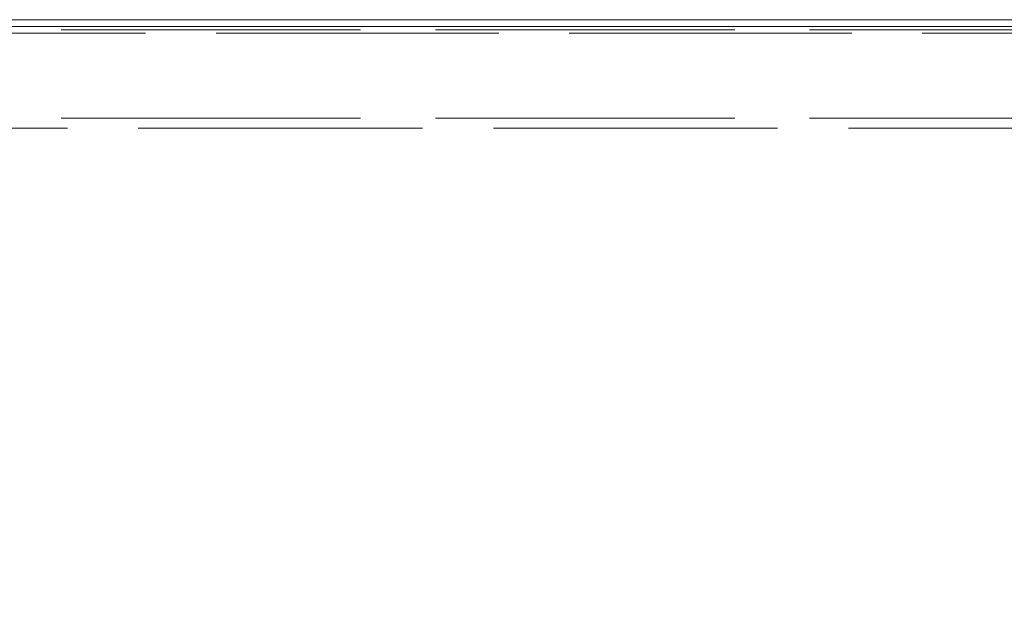
# Model space of a CAD drawing. Units: inches. Extents: x 4 to 511, y 11 to 322.
# Drawn here: x 340 to 358, y 210 to 221 of the extents above; entities that cross this region are included whole.
import ezdxf

# ---------------------------------------------------------------- set-up
doc = ezdxf.new("R2010")
doc.units = ezdxf.units.IN
doc.header["$LTSCALE"] = 30.30303
doc.header["$MEASUREMENT"] = 0
doc.linetypes.add('DASHED', pattern=[0.2067, 0.1654, -0.0413])
for name, color, linetype, lineweight in [('Dimension (ANSI)', 7, 'Continuous', 13), ('Hidden (ANSI)', 7, 'DASHED', 15), ('Visible (ANSI)', 7, 'Continuous', 13)]:
    doc.layers.add(name, color=color, linetype=linetype, lineweight=lineweight)
doc.styles.add('Note Text (ANSI)', font='tahoma.ttf')
doc.dimstyles.new('Default (ANSI)', dxfattribs={"dimscale": 30.30303, "dimtxt": 0.09, "dimasz": 0.098425, "dimexe": 0.125, "dimexo": 0.0625, "dimgap": 0.031496, "dimtad": 0, "dimtih": 1, "dimtoh": 1, "dimrnd": 1e-08, "dimzin": 0, "dimdsep": 46, "dimtxsty": 'Note Text (ANSI)', "dimcen": 0.09, "dimdle": 0.393701, "dimclrd": 256, "dimclre": 256, "dimclrt": 256, "dimadec": 0, "dimazin": 1, "dimtfac": 1.333333, "dimtofl": 0, "dimtmove": 0, "dimatfit": 3, "dimfxl": 1, "dimtolj": 1, "dimtzin": 4, "dimlwd": -1, "dimlwe": -1, "dimarcsym": 0})

# ---------------------------------------------------------------- blocks, each defined once
blk = doc.blocks.new('*D13')
at = {"layer": 'Defpoints', "color": 0, "transparency": 16777216}
for p in [(340.941, 220.858), (367.187, 220.858), (340.941, 142.858)]:
    blk.add_point(p, dxfattribs=at)
at = {"layer": 'Dimension (ANSI)', "transparency": 16777216}
for p, q in [((367.187, 217.875), (367.187, 174.082)), ((367.187, 145.84), (367.187, 169.321))]:
    blk.add_line(p, q, dxfattribs=at)
for points in [[(366.69, 217.875), (367.684, 217.875), (367.187, 220.858)], [(366.69, 145.84), (367.684, 145.84), (367.187, 142.858)]]:
    blk.add_solid(points, dxfattribs=at)
at = {"layer": 'Dimension (ANSI)', "transparency": 16777216, "insert": (367.187, 171.701), "char_height": 2.7273, "attachment_point": 5, "style": 'Note Text (ANSI)'}
blk.add_mtext('\\A1;78.00', dxfattribs=at)

msp = doc.modelspace()

# ---------------------------------------------------------------- linework, layer by layer
at = {"layer": 'Hidden (ANSI)', "ltscale": 1.101127}
for p, q in [((326.937, 220.795), (444.187, 220.795)), ((326.937, 219.17), (444.187, 219.17))]:
    msp.add_line(p, q, dxfattribs=at)
at = {"layer": 'Hidden (ANSI)', "ltscale": 1.038799}
msp.add_line((400.848, 220.733), (329.275, 220.733), dxfattribs=at)
at = {"layer": 'Hidden (ANSI)', "ltscale": 1.044993}
msp.add_line((329.062, 218.983), (401.062, 218.983), dxfattribs=at)
at = {"layer": 'Visible (ANSI)'}
for p, q in [((326.937, 220.983), (444.187, 220.983)), ((329.275, 220.858), (400.848, 220.858))]:
    msp.add_line(p, q, dxfattribs=at)

# ---------------------------------------------------------------- dimensions: what is measured, and where the dimension line sits
at = {"layer": 'Dimension (ANSI)'}
dim = msp.add_linear_dim(base=(367.187, 220.858), p1=(340.941, 142.858), p2=(340.941, 220.858), angle=90, dimstyle='Default (ANSI)', override={"dimdec": 2, "dimse1": 1, "dimse2": 1, "dimtp": 0, "dimtm": 0, "dimtdec": 2, "dimatfit": 1}, dxfattribs=at)
dim.commit()
dim.dimension.update_dxf_attribs({"geometry": '*D13', "text_midpoint": (367.187, 171.701), "dimtype": 160})

doc.saveas('drawing.dxf')
